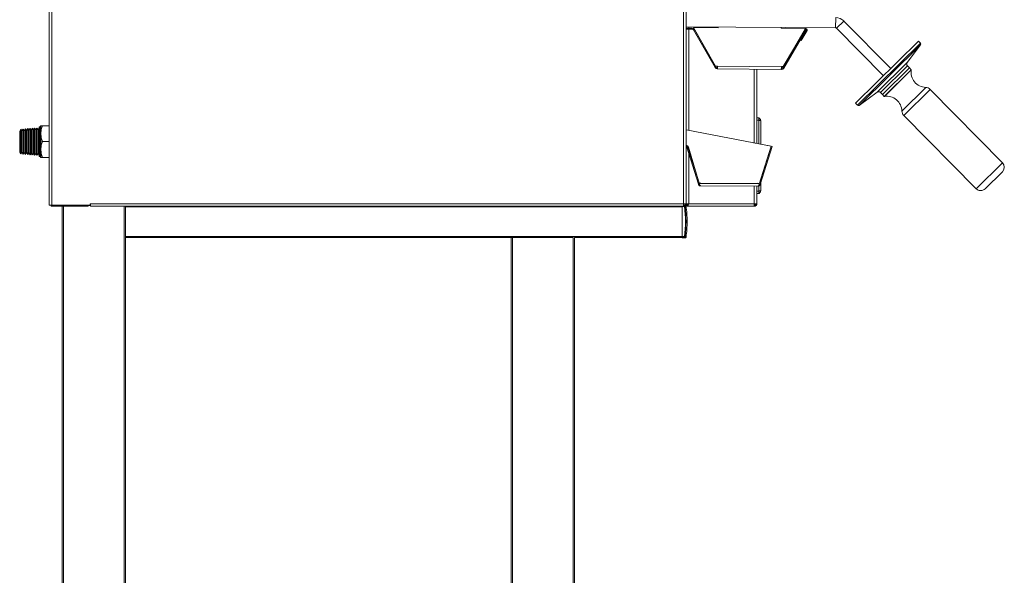
# Model space of a CAD drawing. Units: millimetres. Extents: x 90 to 142, y 151 to 257.
# Drawn here: x 90 to 142, y 204 to 233 of the extents above; entities that cross this region are included whole.
import ezdxf

# ---------------------------------------------------------------- set-up
doc = ezdxf.new("R2010")
doc.units = ezdxf.units.MM

msp = doc.modelspace()

# ---------------------------------------------------------------- linework, layer by layer
at = {"color": 7, "linetype": 'Continuous', "lineweight": 15}
for p, q in [((91.284, 223.618), (91.284, 255.244)), ((91.42, 255.161), (91.42, 223.618)), ((124.72, 223.701), (124.72, 255.161)), ((124.857, 242.629), (124.857, 223.701)), ((124.857, 233.029), (132.73, 232.976)), ((126.535, 233.018), (126.535, 232.973)), ((129.868, 232.95), (129.869, 232.995)), ((135.635, 230.818), (133.157, 233.33)), ((125.178, 232.956), (124.857, 232.958)), ((125.178, 232.902), (124.857, 232.904)), ((125.178, 232.902), (125.178, 232.956)), ((125.25, 232.982), (126.405, 230.949)), ((126.535, 232.973), (125.25, 232.982)), ((125.25, 232.86), (125.296, 232.886)), ((126.379, 230.874), (125.25, 232.86)), ((126.425, 230.9), (125.296, 232.886)), ((131.153, 232.942), (129.868, 232.95)), ((131.132, 232.893), (129.95, 230.876)), ((129.97, 230.924), (131.153, 232.942)), ((131.178, 232.866), (129.996, 230.849)), ((130.876, 232.336), (131.184, 232.862)), ((130.922, 232.309), (131.23, 232.835)), ((131.178, 232.866), (131.132, 232.893)), ((131.184, 232.862), (131.23, 232.835)), ((132.777, 232.956), (135.255, 230.444)), ((130.876, 232.336), (130.922, 232.309)), ((133.784, 228.992), (137.106, 232.27)), ((136.507, 231.141), (137.212, 232.082)), ((137.206, 232.168), (137.106, 232.27)), ((126.405, 230.949), (126.504, 230.948)), ((126.503, 230.805), (126.504, 230.941)), ((126.504, 230.948), (126.504, 230.941)), ((129.871, 230.918), (126.504, 230.941)), ((129.871, 230.918), (129.87, 230.782)), ((129.871, 230.925), (129.97, 230.924)), ((129.871, 230.918), (129.871, 230.925)), ((136.625, 230.859), (136.519, 230.967)), ((126.425, 230.9), (126.379, 230.874)), ((126.496, 230.805), (126.497, 230.858)), ((126.503, 230.805), (126.496, 230.805)), ((126.504, 230.858), (126.497, 230.858)), ((129.87, 230.782), (126.503, 230.805)), ((128.583, 230.79), (128.583, 226.876)), ((129.87, 230.782), (129.877, 230.782)), ((129.871, 230.835), (129.877, 230.835)), ((129.877, 230.835), (129.877, 230.782)), ((129.95, 230.876), (129.996, 230.849)), ((135.202, 229.454), (136.625, 230.859)), ((135.202, 229.454), (136.623, 230.856)), ((135.295, 229.359), (136.716, 230.761)), ((135.302, 229.358), (136.718, 230.755)), ((136.623, 230.856), (136.625, 230.859)), ((136.719, 230.764), (136.625, 230.859)), ((136.716, 230.761), (136.719, 230.764)), ((136.718, 230.755), (136.721, 230.757)), ((136.721, 230.757), (136.719, 230.764)), ((133.971, 228.884), (134.921, 229.577)), ((135.095, 229.562), (135.202, 229.454)), ((135.202, 229.454), (135.295, 229.359)), ((135.295, 229.359), (135.302, 229.358)), ((141.525, 225.859), (137.708, 229.728)), ((133.784, 228.992), (133.884, 228.891)), ((136.318, 228.356), (140.134, 224.487)), ((90.848, 227.807), (90.81, 227.756)), ((90.848, 227.807), (90.848, 227.39)), ((91.284, 227.807), (90.923, 227.807)), ((128.583, 228.231), (128.69, 228.231)), ((128.583, 228.099), (128.69, 228.099)), ((128.69, 226.855), (128.69, 228.099)), ((128.783, 228.062), (128.783, 226.837)), ((89.792, 227.625), (89.732, 227.525)), ((89.732, 227.525), (89.732, 226.423)), ((89.853, 227.535), (89.792, 227.625)), ((89.792, 227.625), (89.792, 226.322)), ((89.913, 227.636), (89.853, 227.535)), ((89.853, 227.535), (89.853, 226.412)), ((89.973, 227.546), (89.913, 227.636)), ((89.913, 227.636), (89.913, 226.312)), ((90.034, 227.646), (89.973, 227.546)), ((89.973, 227.546), (89.973, 226.402)), ((90.094, 227.556), (90.034, 227.646)), ((90.034, 227.646), (90.034, 226.301)), ((90.155, 227.657), (90.094, 227.556)), ((90.094, 227.556), (90.094, 226.391)), ((90.215, 227.567), (90.155, 227.657)), ((90.155, 227.657), (90.155, 226.291)), ((90.276, 227.666), (90.215, 227.567)), ((90.215, 227.567), (90.215, 226.381)), ((90.336, 227.578), (90.276, 227.666)), ((90.276, 227.666), (90.276, 226.282)), ((90.397, 227.677), (90.336, 227.578)), ((90.336, 227.578), (90.336, 226.37)), ((90.457, 227.594), (90.397, 227.677)), ((90.397, 227.677), (90.397, 226.271)), ((90.518, 227.687), (90.457, 227.594)), ((90.457, 227.594), (90.457, 226.354)), ((90.578, 227.594), (90.518, 227.687)), ((90.518, 227.687), (90.518, 226.26)), ((90.639, 227.687), (90.578, 227.594)), ((90.578, 227.594), (90.578, 226.354)), ((90.699, 227.594), (90.639, 227.687)), ((90.639, 227.687), (90.639, 226.26)), ((90.76, 227.687), (90.699, 227.594)), ((90.699, 227.594), (90.699, 226.354)), ((90.81, 227.756), (90.76, 227.756)), ((90.76, 226.974), (90.76, 227.756)), ((90.81, 227.756), (90.81, 226.192)), ((90.848, 227.39), (90.848, 226.557)), ((129.335, 226.731), (124.857, 227.594)), ((90.76, 226.192), (90.76, 226.974)), ((91.284, 226.974), (90.923, 226.974)), ((128.409, 226.909), (129.337, 226.731)), ((89.732, 226.423), (89.792, 226.322)), ((89.792, 226.322), (89.853, 226.412)), ((89.853, 226.412), (89.913, 226.312)), ((89.913, 226.312), (89.973, 226.402)), ((89.973, 226.402), (90.034, 226.301)), ((90.034, 226.301), (90.094, 226.391)), ((90.094, 226.391), (90.155, 226.291)), ((90.155, 226.291), (90.215, 226.381)), ((90.215, 226.381), (90.276, 226.282)), ((90.276, 226.282), (90.336, 226.37)), ((90.336, 226.37), (90.397, 226.271)), ((90.397, 226.271), (90.457, 226.354)), ((90.457, 226.354), (90.518, 226.26)), ((90.518, 226.26), (90.578, 226.354)), ((90.578, 226.354), (90.639, 226.26)), ((90.639, 226.26), (90.699, 226.354)), ((90.699, 226.354), (90.76, 226.26)), ((90.848, 226.557), (90.848, 226.14)), ((124.897, 226.672), (124.948, 226.688)), ((125.498, 224.73), (124.897, 226.672)), ((125.549, 224.746), (124.948, 226.688)), ((124.98, 226.671), (125.541, 224.78)), ((128.707, 224.735), (129.34, 226.73)), ((129.337, 226.731), (128.716, 224.768)), ((128.717, 224.773), (129.335, 226.731)), ((128.758, 224.719), (129.391, 226.714)), ((129.391, 226.714), (129.34, 226.73)), ((90.76, 226.192), (90.81, 226.192)), ((90.81, 226.192), (90.848, 226.14)), ((91.284, 226.14), (90.923, 226.14)), ((140.606, 224.484), (141.52, 225.386)), ((141.52, 225.386), (141.522, 225.388)), ((125.549, 224.746), (125.498, 224.73)), ((125.541, 224.78), (125.544, 224.78)), ((125.546, 224.771), (125.544, 224.78)), ((125.544, 224.78), (125.629, 224.779)), ((125.546, 224.771), (128.71, 224.76)), ((125.546, 224.771), (125.554, 224.739)), ((128.628, 224.774), (128.714, 224.773)), ((128.702, 224.728), (128.71, 224.76)), ((128.707, 224.735), (128.758, 224.719)), ((128.71, 224.76), (128.714, 224.773)), ((128.716, 224.768), (128.713, 224.768)), ((128.714, 224.773), (128.717, 224.773)), ((128.783, 224.982), (128.783, 224.976)), ((128.783, 224.799), (128.783, 224.401)), ((128.627, 224.624), (125.628, 224.634)), ((128.583, 224.624), (128.583, 223.701)), ((128.583, 224.364), (128.69, 224.364)), ((128.583, 224.231), (128.69, 224.231)), ((128.69, 224.364), (128.69, 224.641)), ((93.437, 223.701), (93.47, 223.701)), ((93.437, 223.618), (93.437, 223.701)), ((93.437, 223.651), (93.47, 223.651)), ((93.47, 223.701), (124.72, 223.701)), ((93.47, 223.565), (93.47, 223.701)), ((124.857, 223.701), (124.72, 223.701)), ((124.72, 223.565), (124.72, 223.701)), ((124.804, 223.701), (124.804, 223.619)), ((124.857, 223.701), (124.987, 223.701)), ((124.857, 223.701), (124.857, 223.619)), ((124.903, 223.701), (124.903, 223.619)), ((124.952, 223.651), (124.903, 223.651)), ((124.987, 223.701), (128.447, 223.701)), ((128.447, 223.565), (128.447, 223.701)), ((128.447, 223.701), (128.583, 223.701)), ((91.42, 223.618), (91.284, 223.618)), ((91.42, 223.618), (93.437, 223.618)), ((91.474, 223.618), (91.474, 223.565)), ((91.474, 223.565), (93.004, 223.565)), ((91.97, 156.604), (91.97, 223.565)), ((93.004, 223.565), (93.004, 223.618)), ((93.004, 223.565), (93.337, 223.565)), ((93.337, 223.565), (93.337, 223.618)), ((93.337, 223.604), (93.47, 223.604)), ((93.35, 223.604), (93.35, 223.618)), ((93.404, 223.604), (93.404, 223.618)), ((93.408, 223.604), (93.408, 223.618)), ((93.47, 223.565), (124.72, 223.565)), ((95.304, 223.565), (95.304, 223.537)), ((95.304, 223.537), (95.304, 221.977)), ((95.304, 223.537), (124.637, 223.537)), ((124.637, 223.545), (124.637, 223.565)), ((124.764, 223.545), (124.637, 223.545)), ((124.637, 221.977), (124.637, 223.545)), ((124.637, 223.537), (124.637, 221.977)), ((124.72, 223.619), (124.801, 223.619)), ((124.803, 223.618), (124.72, 223.618)), ((124.72, 223.565), (124.803, 223.565)), ((124.724, 223.618), (124.724, 223.619)), ((124.796, 223.549), (124.764, 223.545)), ((124.801, 223.619), (124.804, 223.619)), ((124.803, 223.618), (124.803, 223.565)), ((124.803, 223.618), (124.804, 223.618)), ((124.803, 223.565), (124.804, 223.565)), ((124.857, 223.619), (124.804, 223.619)), ((124.804, 223.618), (124.804, 223.565)), ((124.804, 223.612), (124.815, 223.612)), ((124.857, 223.619), (124.903, 223.619)), ((124.903, 223.618), (124.903, 223.565)), ((124.903, 223.565), (124.904, 223.565)), ((128.447, 223.565), (124.904, 223.565)), ((95.304, 221.977), (124.637, 221.977)), ((95.304, 221.977), (95.304, 221.911)), ((95.304, 221.911), (115.638, 221.911)), ((95.304, 156.604), (95.304, 221.911)), ((115.637, 156.604), (115.637, 221.911)), ((115.638, 221.911), (115.704, 221.911)), ((115.704, 156.604), (115.704, 221.911)), ((115.704, 221.911), (118.904, 221.911)), ((118.904, 156.604), (118.904, 221.911)), ((118.969, 221.911), (124.637, 221.911)), ((118.97, 156.604), (118.97, 221.911)), ((124.637, 221.977), (124.764, 221.977)), ((124.637, 221.911), (124.637, 221.977)), ((124.637, 221.903), (124.637, 221.911)), ((124.764, 221.911), (124.637, 221.911)), ((124.764, 221.903), (124.637, 221.903)), ((124.796, 221.973), (124.764, 221.977)), ((124.815, 221.911), (124.764, 221.911)), ((124.815, 221.903), (124.764, 221.903))]:
    msp.add_line(p, q, dxfattribs=at)
at = {"color": 8, "linetype": 'Continuous', "lineweight": 15}
for p, q in [((132.734, 233.509), (132.73, 232.976)), ((124.987, 233.028), (124.987, 232.957)), ((133.157, 233.33), (132.777, 232.956)), ((124.987, 232.903), (124.987, 227.569)), ((133.884, 228.891), (137.206, 232.168)), ((133.971, 228.884), (137.212, 232.082)), ((134.921, 229.577), (136.507, 231.141)), ((135.095, 229.562), (136.519, 230.967)), ((128.447, 226.902), (128.447, 230.791)), ((136.222, 228.583), (137.48, 229.825)), ((136.318, 228.356), (137.706, 229.726)), ((137.48, 229.825), (137.482, 229.827)), ((137.706, 229.726), (137.708, 229.728)), ((124.987, 226.647), (124.987, 226.562)), ((124.987, 226.382), (124.987, 223.701)), ((140.134, 224.487), (141.522, 225.857)), ((141.522, 225.857), (141.525, 225.859)), ((128.447, 223.701), (128.447, 224.624)), ((124.801, 223.701), (124.801, 223.619)), ((92.037, 156.604), (92.037, 223.565)), ((95.237, 156.604), (95.237, 223.565)), ((124.848, 223.583), (124.804, 223.583)), ((124.796, 221.94), (124.848, 221.94)), ((124.846, 221.932), (124.848, 221.932))]:
    msp.add_line(p, q, dxfattribs=at)
at = {"color": 7, "linetype": 'Continuous', "lineweight": 15}
for centre, radius, start, end in [((132.73, 232.909), 0.6, 44.6116, 89.6116), ((125.177, 232.819), 0.137, 29.6116, 89.6116), ((125.177, 232.819), 0.0833, 29.6116, 89.6116), ((131.181, 232.864), 0.0567, 329.6116, 149.6116), ((131.181, 232.864), 0.00333, 329.6116, 149.6116), ((132.73, 232.909), 0.0667, 44.6116, 89.6116), ((137.159, 232.122), 0.0667, 323.1423, 44.6116), ((136.614, 231.061), 0.133, 143.1423, 224.6116), ((126.497, 230.941), 0.137, 209.6116, 269.6116), ((126.497, 230.941), 0.0833, 209.6116, 269.6116), ((129.878, 230.918), 0.0833, 269.6116, 329.6116), ((129.878, 230.918), 0.137, 269.6116, 329.6116), ((137.51, 230.627), 0.8, 170.6068, 268.0202), ((135, 229.469), 0.133, 44.6116, 126.0808), ((135.422, 228.567), 0.8, 1.2029, 98.6163), ((137.471, 229.494), 0.333, 44.6116, 88.0202), ((133.932, 228.938), 0.0667, 224.6116, 306.0808), ((136.555, 228.59), 0.333, 181.2029, 224.6116), ((124.819, 226.624), 0.167, 16.5218, 77.0033), ((124.817, 226.621), 0.17, 17.2, 76.4844), ((124.817, 226.647), 0.137, 17.2, 73.1402), ((124.817, 226.647), 0.0833, 17.2, 61.5983), ((141.287, 225.625), 0.333, 314.6116, 44.6116), ((140.371, 224.722), 0.333, 224.6116, 314.6116), ((91.474, 223.701), 0.137, 217.5719, 270), ((118.834, 222.761), 5.981, 352.4703, 7.5297), ((118.834, 222.761), 6.014, 352.4703, 7.5297), ((124.815, 223.578), 0.0333, 7.7798, 90), ((118.834, 222.761), 6.069, 0, 7.7798), ((118.834, 222.761), 6.069, 352.2202, 0), ((118.834, 222.754), 6.069, 352.2202, 0.0351), ((124.764, 221.944), 0.0331, 270.2028, 352.5047), ((124.815, 221.944), 0.0333, 270, 352.2202), ((124.815, 221.937), 0.0333, 270, 352.2202)]:
    msp.add_arc(centre, radius, start, end, dxfattribs=at)
at = {"color": 8, "linetype": 'Continuous', "lineweight": 15}
msp.add_arc((124.764, 221.936), 0.0329, 270.0309, 309.305, dxfattribs=at)
at = {"color": 7, "linetype": 'Continuous', "lineweight": 15}
for points, knots in [([(90.848, 227.39), (90.848, 227.4), (90.849, 227.475), (90.865, 227.616), (90.903, 227.743), (90.923, 227.807)], [0, 0, 0, 0, 0.0701, 0.530789, 1, 1, 1, 1]), ([(90.923, 227.807), (90.912, 227.807), (90.885, 227.807), (90.855, 227.807), (90.851, 227.807), (90.848, 227.807)], [0, 0, 0, 0, 0.24938, 0.622388, 1, 1, 1, 1]), ([(128.69, 228.099), (128.69, 228.118), (128.69, 228.157), (128.69, 228.201), (128.69, 228.227), (128.69, 228.23), (128.69, 228.231)], [0, 0, 0, 0, 0.283353, 0.558112, 0.775484, 1, 1, 1, 1]), ([(128.69, 228.231), (128.703, 228.222), (128.73, 228.202), (128.76, 228.16), (128.78, 228.113), (128.782, 228.079), (128.783, 228.062)], [0, 0, 0, 0, 0.237194, 0.497862, 0.74858, 1, 1, 1, 1]), ([(128.69, 228.231), (128.69, 228.231), (128.69, 228.23), (128.69, 228.219), (128.69, 228.195), (128.69, 228.158), (128.69, 228.125), (128.69, 228.107), (128.69, 228.099)], [0, 0, 0, 0, 0.127536, 0.254589, 0.499942, 0.74533, 0.872506, 1, 1, 1, 1]), ([(128.69, 228.099), (128.703, 228.096), (128.73, 228.092), (128.76, 228.083), (128.78, 228.073), (128.782, 228.066), (128.783, 228.062)], [0, 0, 0, 0, 0.237152, 0.4978, 0.74854, 1, 1, 1, 1]), ([(90.923, 226.974), (90.902, 227.041), (90.86, 227.178), (90.852, 227.319), (90.848, 227.39)], [0, 0, 0, 0, 0.495458, 1, 1, 1, 1]), ([(90.848, 226.557), (90.848, 226.567), (90.849, 226.642), (90.865, 226.783), (90.903, 226.91), (90.923, 226.974)], [0, 0, 0, 0, 0.0700996, 0.5307894, 1, 1, 1, 1]), ([(90.923, 226.14), (90.902, 226.208), (90.86, 226.345), (90.852, 226.486), (90.848, 226.557)], [0, 0, 0, 0, 0.495458, 1, 1, 1, 1]), ([(90.848, 226.14), (90.851, 226.14), (90.855, 226.14), (90.885, 226.14), (90.912, 226.14), (90.923, 226.14)], [0, 0, 0, 0, 0.372728, 0.750621, 1, 1, 1, 1]), ([(125.554, 224.739), (125.557, 224.725), (125.562, 224.699), (125.577, 224.666), (125.598, 224.642), (125.616, 224.635), (125.626, 224.634), (125.628, 224.634)], [0, 0, 0, 0, 0.215994, 0.435995, 0.681527, 0.952074, 1, 1, 1, 1]), ([(128.627, 224.624), (128.636, 224.625), (128.654, 224.629), (128.676, 224.657), (128.692, 224.693), (128.7, 224.718), (128.702, 224.728)], [0, 0, 0, 0, 0.279868, 0.572613, 0.846784, 1, 1, 1, 1]), ([(128.69, 224.364), (128.703, 224.366), (128.73, 224.371), (128.76, 224.38), (128.78, 224.39), (128.782, 224.397), (128.783, 224.401)], [0, 0, 0, 0, 0.237143, 0.497797, 0.748538, 1, 1, 1, 1]), ([(128.783, 224.401), (128.782, 224.384), (128.78, 224.35), (128.76, 224.303), (128.73, 224.261), (128.703, 224.241), (128.69, 224.231)], [0, 0, 0, 0, 0.25142, 0.502138, 0.7628, 1, 1, 1, 1]), ([(128.69, 224.231), (128.69, 224.234), (128.69, 224.239), (128.69, 224.275), (128.69, 224.318), (128.69, 224.349), (128.69, 224.364)], [0, 0, 0, 0, 0.283277, 0.558002, 0.775402, 1, 1, 1, 1]), ([(128.69, 224.364), (128.69, 224.356), (128.69, 224.338), (128.69, 224.304), (128.69, 224.268), (128.69, 224.244), (128.69, 224.233), (128.69, 224.232), (128.69, 224.231)], [0, 0, 0, 0, 0.127587, 0.254676, 0.500049, 0.745398, 0.87254, 1, 1, 1, 1]), ([(128.447, 223.618), (128.458, 223.619), (128.48, 223.622), (128.508, 223.642), (128.527, 223.67), (128.529, 223.691), (128.53, 223.701)], [0, 0, 0, 0, 0.254715, 0.509607, 0.7645, 1, 1, 1, 1]), ([(128.447, 223.565), (128.463, 223.567), (128.496, 223.57), (128.539, 223.597), (128.57, 223.636), (128.582, 223.674), (128.583, 223.696), (128.583, 223.701)], [0, 0, 0, 0, 0.23034, 0.460765, 0.69119, 0.921615, 1, 1, 1, 1]), ([(124.764, 221.911), (124.763, 221.911), (124.763, 221.912), (124.762, 221.92), (124.762, 221.935), (124.762, 221.955), (124.763, 221.97), (124.764, 221.977)], [0, 0, 0, 0, 0.150999, 0.36159, 0.573457, 0.787131, 1, 1, 1, 1]), ([(124.796, 221.973), (124.796, 221.969), (124.795, 221.962), (124.795, 221.952), (124.795, 221.944), (124.795, 221.94), (124.796, 221.94), (124.796, 221.94)], [0, 0, 0, 0, 0.213316, 0.426722, 0.638113, 0.848602, 1, 1, 1, 1])]:
    msp.add_open_spline(points, degree=3, knots=knots, dxfattribs=at)
for points in [[(125.628, 224.634), (125.614, 224.636), (125.585, 224.638), (125.546, 224.659), (125.515, 224.69), (125.504, 224.717), (125.498, 224.73)], [(128.758, 224.719), (128.752, 224.706), (128.741, 224.679), (128.709, 224.648), (128.671, 224.628), (128.642, 224.625), (128.627, 224.624)], [(124.987, 223.701), (124.98, 223.684), (124.966, 223.648), (124.945, 223.603), (124.924, 223.571), (124.91, 223.567), (124.903, 223.565)], [(124.987, 223.701), (124.98, 223.691), (124.966, 223.669), (124.945, 223.641), (124.924, 223.622), (124.91, 223.619), (124.903, 223.618)]]:
    msp.add_open_spline(points, degree=3, dxfattribs=at)
at = {"color": 8, "linetype": 'Continuous', "lineweight": 15}
for points, knots in [([(124.764, 223.545), (124.763, 223.55), (124.763, 223.557), (124.763, 223.563), (124.763, 223.565)], [0, 0, 0, 0, 0.771913, 1, 1, 1, 1]), ([(124.795, 223.565), (124.795, 223.562), (124.795, 223.557), (124.796, 223.552), (124.796, 223.549)], [0, 0, 0, 0, 0.513816, 1, 1, 1, 1]), ([(124.764, 221.903), (124.763, 221.904), (124.763, 221.904), (124.762, 221.909), (124.762, 221.911)], [0, 0, 0, 0, 0.524667, 1, 1, 1, 1])]:
    msp.add_open_spline(points, degree=3, knots=knots, dxfattribs=at)

doc.saveas('drawing.dxf')
